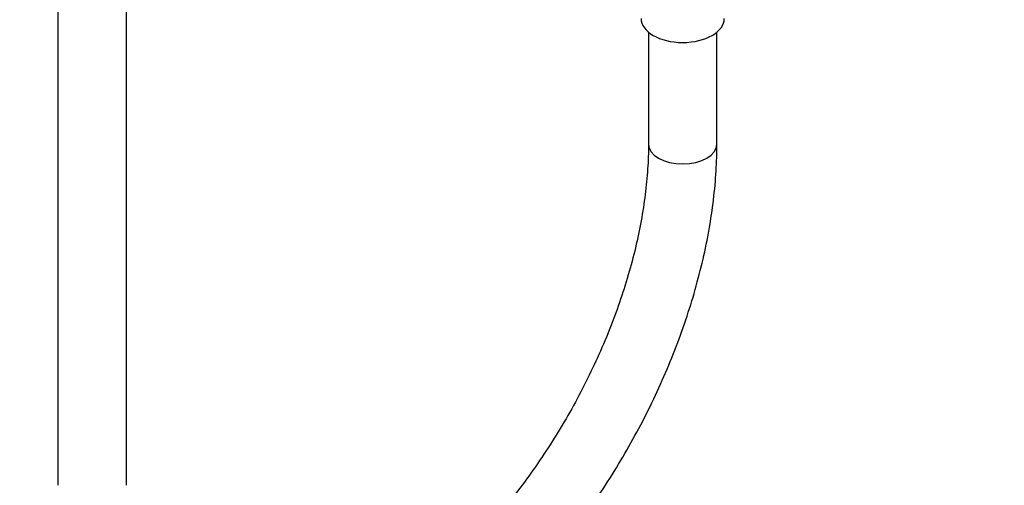
# Model space of a CAD drawing. Units: millimetres. Extents: x 0 to 2395, y 0 to 2776.
# Drawn here: x 2049 to 2222, y 170 to 251 of the extents above; entities that cross this region are included whole.
import ezdxf
from ezdxf import colors
from ezdxf.entities.mleader import LeaderData, LeaderLine
from ezdxf.math import Vec2, Vec3

# ---------------------------------------------------------------- set-up
doc = ezdxf.new("R2010")
doc.units = ezdxf.units.MM
doc.layers.add('DV6_Défaut', color=7, linetype='Continuous')
doc.layers.add('Défaut', color=7, linetype='Continuous')

# ---------------------------------------------------------------- blocks, each defined once
blk = doc.blocks.new('_DOT')
at = {"color": 0}
blk.add_line((0, 0), (-1, 0), dxfattribs=at)
at = {"color": 0, "const_width": 0.333}
blk.add_lwpolyline([(-0.1665, 0, 1), (0.1665, 0, 1)], format="xyb", close=True, dxfattribs=at)
blk = doc.blocks.new('SE5')
at = {"layer": 'DV6_Défaut', "color": 7, "linetype": 'Continuous'}
for p, q in [((2055.9, 716.72), (2055.9, 169.53)), ((2067.9, 169.53), (2067.9, 716.72)), ((2159.49, 248.98), (2159.49, 229.33)), ((2171.49, 229.33), (2171.49, 248.98))]:
    blk.add_line(p, q, dxfattribs=at)
for centre, major_axis, start_param, end_param in [((2165.49, 251.38), (7.3, 0), 3.141593, 6.283185), ((2165.49, 229.33), (6, 0), 3.141318, 6.282285)]:
    blk.add_ellipse(centre, major_axis=major_axis, ratio=0.57735, start_param=start_param, end_param=end_param, dxfattribs=at)
for points, knots in [([(2159.49, 229.33), (2159.49, 228.53), (2159.46, 226.53), (2159.21, 222.75), (2158.64, 218.24), (2157.79, 213.57), (2156.66, 208.81), (2155.25, 203.99), (2153.57, 199.13), (2151.63, 194.27), (2149.44, 189.45), (2147.02, 184.69), (2144.38, 180.03), (2141.54, 175.49), (2138.52, 171.11), (2135.34, 166.92), (2132.01, 162.95), (2128.58, 159.21), (2125.05, 155.74), (2121.44, 152.55), (2117.83, 149.68), (2114.22, 147.14), (2112.08, 145.84), (2110.87, 145.12)], [0, 0, 0, 0, 0.025419, 0.07406, 0.122778, 0.171576, 0.220457, 0.269419, 0.318452, 0.367544, 0.416683, 0.465855, 0.515045, 0.564238, 0.613415, 0.662562, 0.711663, 0.760704, 0.80967, 0.858549, 0.90733, 0.956008, 1, 1, 1, 1]), ([(2116.87, 134.73), (2117.7, 135.22), (2119.72, 136.42), (2123.35, 138.85), (2127.47, 141.96), (2131.54, 145.41), (2135.5, 149.14), (2139.34, 153.13), (2143.04, 157.37), (2146.58, 161.83), (2149.95, 166.49), (2153.13, 171.33), (2156.1, 176.31), (2158.85, 181.41), (2161.37, 186.61), (2163.63, 191.88), (2165.63, 197.19), (2167.35, 202.52), (2168.79, 207.83), (2169.94, 213.11), (2170.79, 218.33), (2171.31, 223.33), (2171.48, 227.08), (2171.49, 228.91), (2171.49, 229.33)], [0, 0, 0, 0, 0.025756, 0.074227, 0.122654, 0.171032, 0.219351, 0.267613, 0.315821, 0.363984, 0.412113, 0.460219, 0.508313, 0.556408, 0.604513, 0.652639, 0.700799, 0.749005, 0.797269, 0.845602, 0.894012, 0.942505, 0.988482, 1, 1, 1, 1])]:
    blk.add_open_spline(points, degree=3, knots=knots, dxfattribs=at)

msp = doc.modelspace()

# ---------------------------------------------------------------- block references
at = {"layer": 'Défaut'}
msp.add_blockref('SE5', (0, 0), dxfattribs=at)

# ---------------------------------------------------------------- leaders
at = {"layer": 'Défaut', "color": 7, "linetype": 'Continuous'}
ml = msp.add_multileader_mtext('Standard', dxfattribs=at)
ml.set_content('{\\pxsm0.9;\\fSolid Edge ISO|b1||i0||c0|p34;\\W1.;25/03/2024\\P}', color=256)
ml.set_leader_properties()
ml.set_arrow_properties(name='DOT')
ml.build(insert=Vec2(0, 0))
ml.multileader.update_dxf_attribs({"leader_type": 0, "dogleg_length": 0, "arrow_head_size": 12})
ctx = ml.context
ctx.base_point, ctx.char_height, ctx.arrow_head_size = Vec3(2307.13, 2768.6), 12, 12
notes = []
notes.append((ctx, [(0, (0, 0, 0), (0, 0), (1, 0), 1, [])]))
ctx.mtext.insert = Vec3(2309.13, 2774.6)
for ctx, leaders in notes:
    for number, flags, end, landing, length, lines in leaders:
        leader = LeaderData()
        leader.index, (leader.has_last_leader_line, leader.has_dogleg_vector, leader.attachment_direction) = number, flags
        leader.last_leader_point, leader.dogleg_vector, leader.dogleg_length = Vec3(end), Vec3(landing), length
        for number, points, colour, breaks in lines:
            line = LeaderLine()
            line.index, line.vertices, line.color, line.breaks = number, Vec3.list(points), colors.encode_raw_color(colour), breaks
            leader.lines.append(line)
        ctx.leaders.append(leader)

doc.saveas('drawing.dxf')
